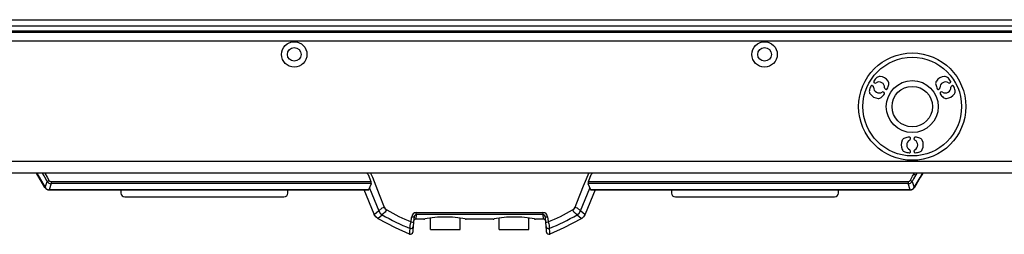
# Model space of a CAD drawing. Extents: x 1 to 101, y 9 to 71.
# Drawn here: x 10 to 23, y 25 to 28 of the extents above; entities that cross this region are included whole.
import ezdxf

# ---------------------------------------------------------------- set-up
doc = ezdxf.new("R2010")
doc.units = 0
doc.header["$LTSCALE"] = 2
doc.header["$MEASUREMENT"] = 0
doc.layers.add('OBJECT', color=7, linetype='CONTINUOUS')
doc.layers.add('SB6-10-B', color=9, linetype='CONTINUOUS')

msp = doc.modelspace()

# ---------------------------------------------------------------- linework, layer by layer
at = {"layer": 'OBJECT', "linetype": 'Continuous'}
for p, q in [((1.013, 28.099), (87.627, 28.099)), ((1.013, 28.021), (87.627, 28.021)), ((1.013, 27.954), (87.627, 27.954)), ((87.627, 27.934), (1.013, 27.934)), ((1.013, 27.824), (87.627, 27.824)), ((21.186, 27.279), (21.19, 27.276)), ((22.178, 27.279), (22.174, 27.276)), ((21.163, 27.239), (21.168, 27.236)), ((21.308, 27.155), (21.312, 27.153)), ((21.331, 27.195), (21.335, 27.192)), ((22.034, 27.195), (22.029, 27.192)), ((22.057, 27.155), (22.052, 27.153)), ((22.201, 27.239), (22.197, 27.236)), ((21.659, 26.546), (21.659, 26.552)), ((21.705, 26.546), (21.705, 26.552)), ((21.659, 26.379), (21.659, 26.385)), ((21.705, 26.379), (21.705, 26.385)), ((0.802, 26.256), (87.838, 26.256)), ((87.627, 26.099), (1.013, 26.099)), ((10.356, 25.912), (10.247, 26.099)), ((10.249, 26.099), (10.357, 25.912)), ((10.357, 25.912), (10.383, 25.991)), ((10.436, 25.988), (14.612, 25.988)), ((10.436, 25.988), (10.436, 25.961)), ((17.452, 25.988), (21.629, 25.988)), ((21.629, 25.988), (21.629, 25.961)), ((21.682, 25.991), (21.708, 25.912)), ((21.705, 26.089), (21.711, 26.099)), ((21.708, 25.912), (21.783, 26.043)), ((21.784, 26.042), (21.709, 25.912)), ((21.743, 26.099), (21.73, 26.075)), ((21.783, 26.043), (21.816, 26.099)), ((21.783, 26.043), (21.784, 26.042)), ((21.818, 26.099), (21.784, 26.042)), ((10.356, 25.911), (10.356, 25.912)), ((10.357, 25.912), (10.357, 25.912)), ((10.436, 25.961), (10.41, 25.882)), ((10.411, 25.882), (14.583, 25.882)), ((10.411, 25.879), (10.411, 25.882)), ((14.577, 25.879), (10.411, 25.879)), ((14.618, 25.961), (10.436, 25.961)), ((14.656, 25.561), (14.524, 25.879)), ((14.585, 25.885), (14.618, 25.961)), ((14.592, 25.901), (14.714, 25.607)), ((17.351, 25.607), (17.473, 25.901)), ((17.541, 25.879), (17.409, 25.561)), ((21.629, 25.961), (17.447, 25.961)), ((17.447, 25.961), (17.48, 25.885)), ((17.482, 25.882), (21.654, 25.882)), ((21.654, 25.879), (17.488, 25.879)), ((17.558, 25.879), (17.558, 25.882)), ((21.655, 25.882), (21.629, 25.961)), ((21.654, 25.879), (21.654, 25.882)), ((21.708, 25.912), (21.708, 25.912)), ((21.709, 25.912), (21.709, 25.911)), ((14.661, 25.563), (14.71, 25.606)), ((14.714, 25.607), (14.715, 25.605)), ((14.715, 25.605), (14.761, 25.645)), ((17.304, 25.645), (17.35, 25.605)), ((17.35, 25.605), (17.351, 25.607)), ((17.355, 25.606), (17.404, 25.563)), ((14.656, 25.56), (14.656, 25.561)), ((14.707, 25.502), (14.706, 25.503)), ((14.709, 25.507), (14.707, 25.502)), ((14.759, 25.549), (14.709, 25.507)), ((14.759, 25.555), (14.761, 25.553)), ((14.759, 25.549), (14.761, 25.553)), ((15.205, 25.558), (15.2, 25.501)), ((15.304, 25.499), (15.2, 25.499)), ((15.205, 25.586), (16.86, 25.586)), ((15.205, 25.558), (15.205, 25.586)), ((16.86, 25.558), (15.205, 25.558)), ((15.39, 25.362), (15.39, 25.513)), ((15.78, 25.362), (15.78, 25.512)), ((16.209, 25.499), (15.856, 25.499)), ((16.285, 25.362), (16.285, 25.512)), ((16.675, 25.362), (16.675, 25.514)), ((16.865, 25.499), (16.761, 25.499)), ((16.86, 25.558), (16.86, 25.586)), ((16.865, 25.501), (16.86, 25.558)), ((17.304, 25.553), (17.306, 25.555)), ((17.356, 25.507), (17.306, 25.549)), ((17.365, 25.506), (17.358, 25.502)), ((17.409, 25.561), (17.407, 25.554)), ((15.124, 25.372), (15.123, 25.377)), ((15.164, 25.401), (15.163, 25.392)), ((15.39, 25.362), (15.78, 25.362)), ((16.285, 25.362), (16.675, 25.362)), ((16.902, 25.392), (16.901, 25.401)), ((16.942, 25.377), (16.941, 25.372)), ((15.117, 25.303), (15.119, 25.308)), ((16.946, 25.308), (16.948, 25.303))]:
    msp.add_line(p, q, dxfattribs=at)
for points in [[(10.383, 25.991), (10.354, 26.044), (10.343, 26.061), (10.322, 26.099)], [(10.354, 26.099), (10.384, 26.047), (10.408, 26.005)], [(14.575, 26.08), (14.598, 26.025), (14.612, 25.988)], [(14.608, 26.099), (14.631, 26.044), (14.72, 25.821), (14.787, 25.655)], [(17.278, 25.655), (17.3, 25.711), (17.39, 25.933), (17.427, 26.026), (17.457, 26.099)], [(17.452, 25.988), (17.471, 26.034), (17.49, 26.08)], [(21.657, 26.005), (21.686, 26.057), (21.705, 26.089)], [(21.73, 26.075), (21.7, 26.023), (21.682, 25.991)], [(10.356, 25.912), (10.356, 25.912), (10.356, 25.912), (10.356, 25.912), (10.356, 25.912), (10.356, 25.912), (10.357, 25.912), (10.357, 25.912), (10.357, 25.912)], [(10.411, 25.879), (10.41, 25.879), (10.408, 25.879)], [(10.41, 25.882), (10.411, 25.882), (10.411, 25.882)], [(14.577, 25.879), (14.582, 25.881), (14.583, 25.882)], [(17.482, 25.882), (17.486, 25.88), (17.488, 25.879)], [(21.654, 25.882), (21.654, 25.882), (21.655, 25.882)], [(21.709, 25.912), (21.709, 25.912), (21.709, 25.912), (21.709, 25.912), (21.709, 25.912), (21.709, 25.912), (21.708, 25.912), (21.708, 25.912), (21.708, 25.912)], [(14.71, 25.606), (14.71, 25.606), (14.711, 25.606), (14.711, 25.606), (14.712, 25.607), (14.712, 25.607), (14.713, 25.607), (14.713, 25.607), (14.714, 25.607)], [(14.715, 25.605), (14.732, 25.576), (14.759, 25.555)], [(14.805, 25.595), (14.787, 25.579), (14.772, 25.566), (14.761, 25.557), (14.759, 25.555)], [(14.787, 25.655), (14.8, 25.634), (14.819, 25.619)], [(17.246, 25.619), (17.265, 25.634), (17.278, 25.655)], [(17.306, 25.555), (17.284, 25.574), (17.27, 25.586), (17.267, 25.588), (17.26, 25.595)], [(17.306, 25.555), (17.333, 25.576), (17.35, 25.605)], [(17.351, 25.607), (17.352, 25.607), (17.352, 25.607), (17.353, 25.607), (17.353, 25.607), (17.354, 25.606), (17.354, 25.606), (17.355, 25.606), (17.355, 25.606)], [(14.656, 25.561), (14.656, 25.561), (14.656, 25.561), (14.656, 25.561), (14.657, 25.561), (14.658, 25.562), (14.658, 25.562), (14.659, 25.562), (14.661, 25.563)], [(14.706, 25.503), (14.676, 25.528), (14.656, 25.56)], [(15.117, 25.303), (14.932, 25.383), (14.707, 25.502)], [(15.139, 25.462), (15.144, 25.521), (15.145, 25.528)], [(15.169, 25.46), (15.167, 25.441), (15.166, 25.421), (15.164, 25.401)], [(15.175, 25.527), (15.17, 25.467), (15.169, 25.46)], [(15.2, 25.501), (15.2, 25.5), (15.2, 25.5), (15.2, 25.499)], [(15.315, 25.501), (15.314, 25.5), (15.314, 25.5)], [(15.845, 25.501), (15.846, 25.5), (15.846, 25.5)], [(16.22, 25.501), (16.219, 25.5), (16.219, 25.5)], [(16.75, 25.501), (16.751, 25.5), (16.751, 25.5)], [(16.865, 25.499), (16.865, 25.5), (16.865, 25.5), (16.865, 25.501)], [(16.896, 25.46), (16.891, 25.52), (16.89, 25.527)], [(16.901, 25.401), (16.899, 25.421), (16.898, 25.441), (16.896, 25.46)], [(16.92, 25.528), (16.925, 25.469), (16.926, 25.462)], [(17.358, 25.502), (17.133, 25.383), (16.948, 25.303)], [(17.304, 25.553), (17.304, 25.553), (17.304, 25.553), (17.304, 25.552), (17.305, 25.552), (17.305, 25.551), (17.305, 25.551), (17.306, 25.55), (17.306, 25.549)], [(17.356, 25.507), (17.356, 25.506), (17.357, 25.505), (17.357, 25.504), (17.358, 25.504), (17.358, 25.503), (17.358, 25.503), (17.358, 25.502), (17.358, 25.502)], [(17.407, 25.554), (17.39, 25.527), (17.365, 25.506)], [(17.404, 25.563), (17.406, 25.562), (17.407, 25.562), (17.407, 25.562), (17.408, 25.561), (17.409, 25.561), (17.409, 25.561), (17.409, 25.561), (17.409, 25.561)], [(15.119, 25.308), (15.122, 25.343), (15.122, 25.345), (15.124, 25.372)], [(15.123, 25.377), (15.125, 25.394), (15.126, 25.415), (15.127, 25.417), (15.128, 25.436)], [(15.163, 25.392), (15.161, 25.365), (15.159, 25.347), (15.158, 25.328)], [(16.907, 25.328), (16.906, 25.347), (16.904, 25.365), (16.902, 25.392)], [(16.937, 25.436), (16.938, 25.419), (16.94, 25.398), (16.94, 25.397), (16.942, 25.377)], [(16.941, 25.372), (16.944, 25.337), (16.945, 25.326), (16.946, 25.308)]]:
    msp.add_lwpolyline(points, dxfattribs=at)
for centre, radius in [((13.611, 27.647), 0.166), ((19.753, 27.647), 0.166), ((13.611, 27.647), 0.0885), ((19.753, 27.647), 0.0885), ((21.682, 26.966), 0.7), ((21.682, 26.966), 0.644), ((21.682, 26.966), 0.339), ((21.682, 26.966), 0.264)]:
    msp.add_circle(centre, radius, dxfattribs=at)
for centre, radius, start, end in [((21.193, 27.291), 0.015, 147.152, 240.0197), ((21.363, 27.182), 0.217, 131.0565, 147.1441), ((21.2, 27.293), 0.0194, 240.068, 302.4545), ((21.249, 27.216), 0.0719, 357.616, 122.384), ((21.257, 27.304), 0.0551, 85.0524, 131.1157), ((21.249, 27.216), 0.144, 34.9666, 85.0334), ((21.322, 27.266), 0.0552, 348.9157, 34.9166), ((22.042, 27.266), 0.0552, 145.0834, 191.0843), ((22.115, 27.216), 0.144, 94.9666, 145.0334), ((22.115, 27.216), 0.0719, 57.616, 182.384), ((22.107, 27.304), 0.0551, 48.8843, 94.9476), ((22.001, 27.182), 0.217, 32.8559, 48.9435), ((22.164, 27.293), 0.0194, 237.5455, 299.932), ((22.171, 27.291), 0.015, 299.9803, 32.848), ((21.176, 27.165), 0.0551, 168.8843, 214.9476), ((21.335, 27.134), 0.217, 152.8559, 168.9435), ((21.249, 27.216), 0.144, 214.9666, 265.0334), ((21.155, 27.226), 0.015, 59.9803, 152.848), ((21.158, 27.219), 0.0194, 357.5455, 59.932), ((21.249, 27.216), 0.0719, 177.616, 302.384), ((21.135, 27.249), 0.217, 311.0565, 327.1441), ((21.298, 27.138), 0.0194, 60.0988, 122.4236), ((21.305, 27.14), 0.015, 327.1506, 60.0215), ((21.34, 27.212), 0.0194, 177.5764, 239.9012), ((21.343, 27.205), 0.015, 239.9785, 332.8494), ((21.163, 27.298), 0.217, 332.8559, 348.9435), ((22.202, 27.298), 0.217, 191.0565, 207.1441), ((22.021, 27.205), 0.015, 207.1506, 300.0215), ((22.024, 27.212), 0.0194, 300.0988, 2.4236), ((22.059, 27.14), 0.015, 119.9785, 212.8494), ((22.229, 27.249), 0.217, 212.8559, 228.9435), ((22.066, 27.138), 0.0194, 57.5764, 119.9012), ((22.115, 27.216), 0.0719, 237.616, 2.384), ((22.115, 27.216), 0.144, 274.9666, 325.0334), ((22.206, 27.219), 0.0194, 120.068, 182.4545), ((22.209, 27.226), 0.015, 27.152, 120.0197), ((22.029, 27.134), 0.217, 11.0565, 27.1441), ((22.188, 27.165), 0.0551, 325.0524, 11.1157), ((21.241, 27.127), 0.0552, 265.0834, 311.0843), ((22.123, 27.127), 0.0552, 228.9157, 274.9166), ((21.682, 26.466), 0.144, 154.9666, 205.0334), ((21.602, 26.503), 0.0552, 108.9157, 154.9166), ((21.654, 26.35), 0.217, 92.8559, 108.9435), ((21.682, 26.466), 0.0719, 117.616, 242.384), ((21.644, 26.552), 0.015, 359.9785, 92.8494), ((21.64, 26.546), 0.0194, 297.5764, 359.9012), ((21.72, 26.552), 0.015, 87.1506, 180.0215), ((21.724, 26.546), 0.0194, 180.0988, 242.4236), ((21.682, 26.466), 0.0719, 297.616, 62.384), ((21.71, 26.35), 0.217, 71.0565, 87.1441), ((21.763, 26.503), 0.0552, 25.0834, 71.0843), ((21.682, 26.466), 0.144, 334.9666, 25.0334), ((21.602, 26.428), 0.0551, 205.0524, 251.1157), ((21.654, 26.581), 0.217, 251.0565, 267.1441), ((21.644, 26.379), 0.015, 267.152, 0.0197), ((21.64, 26.385), 0.0194, 0.068, 62.4545), ((21.724, 26.385), 0.0194, 117.5455, 179.932), ((21.72, 26.379), 0.015, 179.9803, 272.848), ((21.71, 26.581), 0.217, 272.8559, 288.9435), ((21.763, 26.428), 0.0551, 288.8843, 334.9476), ((10.202, 26.36), 0.411, 296.1895, 300.1469), ((10.437, 26.024), 0.0635, 211.3444, 268.9038), ((10.436, 26.02), 0.0323, 208.9581, 269.5337), ((14.547, 26.068), 0.031, 22.9123, 90.6706), ((14.573, 25.966), 0.0455, 353.2355, 28.6345), ((17.496, 25.966), 0.0485, 152.4835, 185.6441), ((17.518, 26.069), 0.0308, 89.1037, 157.3134), ((21.629, 26.02), 0.0321, 270.2958, 331.2122), ((21.628, 26.024), 0.0634, 271.0667, 328.6853), ((21.863, 26.359), 0.41, 239.8501, 243.8126), ((21.911, 26.444), 0.411, 239.8544, 243.8084), ((10.355, 25.915), 0.0039, 279.4067, 302.143), ((10.411, 25.943), 0.064, 209.9998, 267.1121), ((10.413, 25.948), 0.066, 212.8433, 267.6819), ((10.407, 25.882), 0.0031, 289.2479, 348.6377), ((14.571, 25.892), 0.0162, 321.7427, 336.4299), ((17.494, 25.892), 0.0162, 203.6014, 218.226), ((21.652, 25.948), 0.066, 272.3179, 327.1564), ((21.658, 25.882), 0.0031, 191.3944, 250.7324), ((21.654, 25.943), 0.064, 272.8873, 330.0008), ((21.71, 25.915), 0.0039, 237.8565, 260.5938), ((14.639, 26.012), 0.386, 288.4405, 292.6699), ((14.203, 25.967), 0.707, 328.2707, 330.5372), ((16.218, 28.059), 2.813, 240.1828, 247.4484), ((15.847, 28.059), 2.813, 292.5515, 299.8172), ((17.86, 25.966), 0.706, 209.4593, 211.7307), ((17.426, 26.012), 0.386, 247.3301, 251.5595), ((16.22, 28.093), 2.929, 240.1207, 248.002), ((14.295, 25.807), 0.912, 335.9697, 337.7235), ((15.165, 25.676), 0.216, 263.0202, 270.9742), ((15.207, 25.524), 0.0618, 91.3227, 176.1739), ((15.171, 25.743), 0.216, 263.0203, 270.9741), ((15.2, 25.469), 0.03, 90, 175), ((15.208, 25.525), 0.0329, 94.4842, 177.4401), ((15.304, 25.549), 0.05, 270, 281.8292), ((15.558, 24.339), 1.187, 88.9327, 101.8177), ((15.603, 24.354), 1.172, 78.0936, 91.1425), ((15.856, 25.549), 0.05, 258.1708, 270), ((16.209, 25.549), 0.05, 270, 281.8292), ((16.463, 24.339), 1.187, 88.9327, 101.8177), ((16.508, 24.354), 1.172, 78.0936, 91.1426), ((16.761, 25.549), 0.05, 258.1708, 270), ((16.858, 25.525), 0.0616, 3.6863, 88.8171), ((16.858, 25.526), 0.032, 1.105, 86.9707), ((16.865, 25.469), 0.03, 5, 90), ((16.894, 25.743), 0.216, 269.0259, 276.9797), ((16.9, 25.676), 0.216, 269.0258, 276.9798), ((17.772, 25.808), 0.914, 202.278, 204.0288), ((15.845, 28.093), 2.929, 291.9979, 299.8791), ((15.134, 25.405), 0.0298, 248.0408, 353.3594), ((16.931, 25.405), 0.0298, 186.6411, 291.9587), ((15.128, 25.331), 0.03, 248.4169, 355), ((16.937, 25.331), 0.03, 185, 291.5831)]:
    msp.add_arc(centre, radius, start, end, dxfattribs=at)
at = {"layer": 'SB6-10-B', "linetype": 'Continuous'}
for p, q in [((11.347, 25.879), (11.347, 25.838)), ((13.527, 25.838), (13.527, 25.879)), ((18.538, 25.879), (18.538, 25.838)), ((20.718, 25.838), (20.718, 25.879)), ((11.397, 25.788), (13.477, 25.788)), ((18.588, 25.788), (20.668, 25.788))]:
    msp.add_line(p, q, dxfattribs=at)
for centre, start, end in [((11.397, 25.838), 180, 270), ((13.477, 25.838), 270, 0), ((18.588, 25.838), 180, 270), ((20.668, 25.838), 270, 0)]:
    msp.add_arc(centre, 0.05, start, end, dxfattribs=at)

doc.saveas('drawing.dxf')
